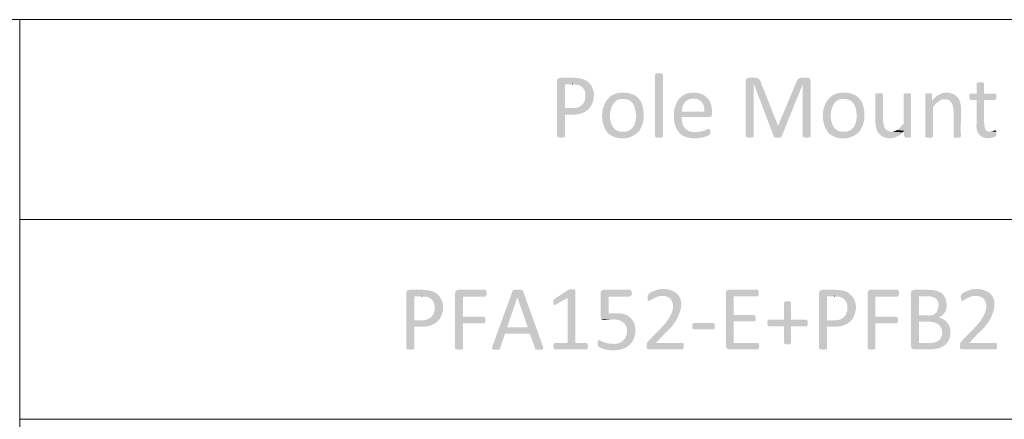
# Model space of a CAD drawing. Units: millimetres. Extents: x 1.7 to 34.6, y 10.5 to 15.8.
# Drawn here: x 30.7 to 33.3, y 14.8 to 15.8 of the extents above; entities that cross this region are included whole.
import ezdxf

# ---------------------------------------------------------------- set-up
doc = ezdxf.new("R2010")
doc.units = ezdxf.units.MM

msp = doc.modelspace()

# ---------------------------------------------------------------- hatches: boundary and pattern name
h = msp.add_hatch(color=256)
edge = h.paths.add_edge_path(flags=0)
edge.add_line((32.1156, 15.6722), (32.0814, 15.6722))
edge.add_line((32.0814, 15.6722), (32.0806, 15.6714))
edge.add_line((32.0806, 15.6714), (32.0756, 15.6697))
edge.add_line((32.0756, 15.6697), (32.0739, 15.6681))
edge.add_line((32.0739, 15.6681), (32.0731, 15.6631))
edge.add_line((32.0731, 15.6631), (32.0731, 15.5172))
edge.add_line((32.0731, 15.5172), (32.0739, 15.5156))
edge.add_line((32.0739, 15.5156), (32.0756, 15.5139))
edge.add_line((32.0756, 15.5139), (32.0789, 15.5139))
edge.add_line((32.0789, 15.5139), (32.0839, 15.5131))
edge.add_line((32.0839, 15.5131), (32.0889, 15.5139))
edge.add_line((32.0889, 15.5139), (32.0923, 15.5139))
edge.add_line((32.0923, 15.5139), (32.0939, 15.5156))
edge.add_line((32.0939, 15.5156), (32.0939, 15.5739))
edge.add_line((32.0939, 15.5739), (32.1123, 15.5739))
edge.add_spline(control_points=[(32.1123, 15.5739), (32.126, 15.5739), (32.1401, 15.5765), (32.1514, 15.5847)], knot_values=[0, 0, 0, 0, 1, 1, 1, 1], weights=[1, 1, 1, 1], degree=3, periodic=0)
edge.add_line((32.1514, 15.5847), (32.1556, 15.5881))
edge.add_line((32.1556, 15.5881), (32.0939, 15.5914))
edge.add_line((32.0939, 15.5914), (32.0939, 15.6547))
edge.add_line((32.0939, 15.6547), (32.1606, 15.6547))
edge.add_line((32.1606, 15.6547), (32.1573, 15.6581))
edge.add_spline(control_points=[(32.1573, 15.6581), (32.1496, 15.6676), (32.1369, 15.6695), (32.1256, 15.6714)], knot_values=[0, 0, 0, 0, 1, 1, 1, 1], weights=[1, 1, 1, 1], degree=3, periodic=0)
edge.add_line((32.1256, 15.6714), (32.1206, 15.6714))
for points in [[(32.3531, 15.5172), (32.3523, 15.5156), (32.3506, 15.5139), (32.3473, 15.5131), (32.3381, 15.5131), (32.3348, 15.5139), (32.3331, 15.5156), (32.3323, 15.5172), (32.3323, 15.6797), (32.3331, 15.6814), (32.3348, 15.6831), (32.3381, 15.6839), (32.3473, 15.6839), (32.3506, 15.6831), (32.3523, 15.6814), (32.3531, 15.6797)], [(32.6123, 15.6589), (32.5939, 15.6547), (32.6464, 15.5164), (32.6581, 15.5447)], [(32.7056, 15.6589), (32.6581, 15.5447), (32.6464, 15.5164), (32.6481, 15.5147), (32.6498, 15.5139), (32.6523, 15.5131), (32.6614, 15.5131), (32.6639, 15.5139), (32.6664, 15.5147), (32.6673, 15.5164), (32.7231, 15.6547)], [(32.9998, 15.6306), (32.9948, 15.6306), (32.9923, 15.6297), (32.9906, 15.6289), (32.9898, 15.6264), (32.9898, 15.5497), (32.9839, 15.5439), (32.9806, 15.5397), (32.9773, 15.5372), (32.9739, 15.5339), (32.9723, 15.5331), (32.9914, 15.5314), (32.9914, 15.5172), (32.9923, 15.5156), (32.9939, 15.5139), (32.9964, 15.5131), (33.0056, 15.5131), (33.0081, 15.5139), (33.0098, 15.5156), (33.0098, 15.6289), (33.0081, 15.6297), (33.0048, 15.6306)], [(33.0564, 15.6306), (33.0523, 15.6306), (33.0498, 15.6297), (33.0481, 15.6289), (33.0473, 15.6264), (33.0473, 15.5172), (33.0481, 15.5156), (33.0498, 15.5139), (33.0531, 15.5131), (33.0623, 15.5131), (33.0656, 15.5139), (33.0673, 15.5156), (33.0681, 15.5172), (33.0681, 15.5939), (33.0698, 15.5964), (33.0731, 15.6006), (33.0764, 15.6039), (33.0806, 15.6072), (33.0839, 15.6097), (33.0848, 15.6106), (33.0656, 15.6122), (33.0656, 15.6289), (33.0639, 15.6297), (33.0614, 15.6306)], [(33.0698, 15.6164), (33.0656, 15.6122), (33.0848, 15.6106), (33.0898, 15.6131), (33.0939, 15.6147), (33.0989, 15.6147)], [(32.9723, 15.5331), (32.9681, 15.5306), (32.9631, 15.5297), (32.9589, 15.5289), (32.9881, 15.5272), (32.9914, 15.5314)], [(33.2331, 15.5322), (33.2306, 15.5322), (33.2273, 15.5306), (33.2239, 15.5297), (33.2189, 15.5289), (33.2356, 15.5289), (33.2348, 15.5314), (33.2339, 15.5322)], [(31.8823, 15.1106), (31.8106, 15.1106), (31.8056, 15.1081), (31.8039, 15.1064), (31.8031, 15.1014), (31.8031, 14.9556), (31.8039, 14.9539), (31.8056, 14.9522), (31.8089, 14.9522), (31.8139, 14.9514), (31.8189, 14.9522), (31.8223, 14.9522), (31.8239, 14.9539), (31.8239, 15.0214), (31.8806, 15.0214), (31.8823, 15.0231), (31.8831, 15.0264), (31.8831, 15.0339), (31.8823, 15.0372), (31.8789, 15.0389), (31.8239, 15.0389), (31.8239, 15.0922), (31.8823, 15.0922), (31.8839, 15.0931), (31.8848, 15.0947), (31.8864, 15.0972), (31.8864, 15.1056), (31.8848, 15.1081), (31.8839, 15.1097)], [(31.9681, 15.1106), (31.9623, 15.1106), (31.9581, 15.1097), (31.9564, 15.1089), (31.9548, 15.1064), (31.9014, 14.9597), (31.9006, 14.9556), (31.9014, 14.9531), (31.9048, 14.9522), (31.9056, 14.9514), (31.9164, 14.9514), (31.9198, 14.9522), (31.9214, 14.9539), (31.9223, 14.9556), (31.9348, 14.9939), (32.0006, 14.9939), (31.9406, 15.0106), (31.9673, 15.0889), (31.9681, 15.0889), (31.9831, 15.1064), (31.9814, 15.1089), (31.9789, 15.1097), (31.9748, 15.1106), (31.9739, 15.1106)], [(31.9831, 15.1064), (31.9681, 15.0889), (31.9956, 15.0106), (31.9406, 15.0106), (32.0006, 14.9939), (32.0148, 14.9556), (32.0156, 14.9531), (32.0173, 14.9522), (32.0206, 14.9514), (32.0323, 14.9514), (32.0356, 14.9531), (32.0364, 14.9556), (32.0356, 14.9597)], [(32.1123, 15.1114), (32.1081, 15.1114), (32.1056, 15.1106), (32.1039, 15.1106), (32.1023, 15.1097), (32.0664, 15.0864), (32.0631, 15.0831), (32.0631, 15.0806), (32.0623, 15.0772), (32.0631, 15.0731), (32.0639, 15.0706), (32.0664, 15.0697), (32.0698, 15.0714), (32.1006, 15.0889), (32.1214, 15.1081), (32.1214, 15.1097), (32.1198, 15.1106), (32.1164, 15.1114)], [(32.1214, 15.1081), (32.1006, 15.0889), (32.1006, 14.9689), (32.0656, 14.9689), (32.0648, 14.9672), (32.0639, 14.9647), (32.0631, 14.9606), (32.0639, 14.9564), (32.0648, 14.9539), (32.0664, 14.9531), (32.0673, 14.9522), (32.1506, 14.9522), (32.1523, 14.9531), (32.1531, 14.9539), (32.1539, 14.9564), (32.1548, 14.9606), (32.1539, 14.9647), (32.1531, 14.9672), (32.1523, 14.9689), (32.1214, 14.9689)], [(32.6031, 15.1106), (32.5273, 15.1106), (32.5223, 15.1081), (32.5206, 15.1064), (32.5198, 15.1014), (32.5198, 14.9606), (32.5206, 14.9581), (32.5223, 14.9539), (32.5231, 14.9539), (32.5281, 14.9522), (32.6039, 14.9522), (32.6056, 14.9531), (32.6064, 14.9539), (32.6081, 14.9606), (32.6073, 14.9647), (32.6064, 14.9681), (32.6056, 14.9689), (32.6039, 14.9697), (32.5406, 14.9697), (32.5406, 15.0264), (32.5956, 15.0264), (32.5973, 15.0281), (32.5981, 15.0306), (32.5981, 15.0381), (32.5973, 15.0414), (32.5956, 15.0431), (32.5406, 15.0431), (32.5406, 15.0931), (32.6048, 15.0931), (32.6056, 15.0947), (32.6064, 15.0972), (32.6064, 15.1056), (32.6056, 15.1081), (32.6048, 15.1097)], [(32.9739, 15.1106), (32.9023, 15.1106), (32.8973, 15.1081), (32.8956, 15.1064), (32.8948, 15.1014), (32.8948, 14.9556), (32.8956, 14.9539), (32.8973, 14.9522), (32.9006, 14.9522), (32.9056, 14.9514), (32.9106, 14.9522), (32.9139, 14.9522), (32.9156, 14.9539), (32.9156, 15.0214), (32.9723, 15.0214), (32.9739, 15.0231), (32.9748, 15.0264), (32.9748, 15.0339), (32.9739, 15.0372), (32.9706, 15.0389), (32.9156, 15.0389), (32.9156, 15.0922), (32.9739, 15.0922), (32.9756, 15.0931), (32.9764, 15.0947), (32.9781, 15.0972), (32.9781, 15.1056), (32.9764, 15.1081), (32.9756, 15.1097)], [(33.0539, 15.1106), (33.0173, 15.1106), (33.0123, 15.1081), (33.0106, 15.1064), (33.0098, 15.1014), (33.0098, 14.9606), (33.0106, 14.9581), (33.0123, 14.9539), (33.0131, 14.9539), (33.0181, 14.9522), (33.0656, 14.9522), (33.0706, 14.9531), (33.0748, 14.9539), (33.0781, 14.9547), (33.0831, 14.9556), (33.0881, 14.9572), (33.0906, 14.9589), (33.0948, 14.9606), (33.0989, 14.9639), (33.1006, 14.9647), (33.1039, 14.9689), (33.0306, 14.9697), (33.0306, 15.0256), (33.0556, 15.0256), (33.1031, 15.0264), (33.0989, 15.0297), (33.0948, 15.0322), (33.0923, 15.0339), (33.0881, 15.0356), (33.0831, 15.0364), (33.0839, 15.0372), (33.0881, 15.0397), (33.0306, 15.0422), (33.0306, 15.0931), (33.0523, 15.0931), (33.0956, 15.0964), (33.0906, 15.1014), (33.0864, 15.1039), (33.0739, 15.1081), (33.0698, 15.1089), (33.0648, 15.1097), (33.0598, 15.1097)], [(32.6831, 15.0797), (32.6789, 15.0797), (32.6756, 15.0789), (32.6739, 15.0772), (32.6739, 15.0314), (32.6339, 15.0314), (32.6323, 15.0306), (32.6306, 15.0289), (32.6298, 15.0264), (32.6289, 15.0222), (32.6306, 15.0156), (32.6323, 15.0139), (32.6739, 15.0139), (32.6739, 14.9681), (32.6756, 14.9664), (32.6789, 14.9656), (32.6873, 14.9656), (32.6898, 14.9664), (32.6914, 14.9681), (32.6923, 14.9697), (32.6923, 15.0139), (32.7339, 15.0139), (32.7356, 15.0156), (32.7364, 15.0189), (32.7364, 15.0264), (32.7356, 15.0289), (32.7339, 15.0306), (32.7323, 15.0314), (32.6923, 15.0314), (32.6923, 15.0756), (32.6914, 15.0772), (32.6898, 15.0789), (32.6873, 15.0797)], [(32.2281, 15.0481), (32.2148, 15.0481), (32.2098, 15.0472), (32.2431, 15.0472), (32.2381, 15.0481), (32.2331, 15.0481)], [(32.4906, 15.0139), (32.4898, 15.0089), (32.4889, 15.0072), (32.4864, 15.0056), (32.4348, 15.0056), (32.4314, 15.0072), (32.4306, 15.0114), (32.4306, 15.0139), (32.4314, 15.0189), (32.4314, 15.0206), (32.4348, 15.0222), (32.4864, 15.0222), (32.4881, 15.0214), (32.4889, 15.0206), (32.4898, 15.0181)]]:
    msp.add_hatch(color=256).paths.add_polyline_path(points)
h = msp.add_hatch(color=256)
edge = h.paths.add_edge_path(flags=0)
edge.add_line((32.5939, 15.6722), (32.5814, 15.6722))
edge.add_line((32.5814, 15.6722), (32.5798, 15.6714))
edge.add_line((32.5798, 15.6714), (32.5748, 15.6697))
edge.add_line((32.5748, 15.6697), (32.5731, 15.6672))
edge.add_line((32.5731, 15.6672), (32.5723, 15.6622))
edge.add_line((32.5723, 15.6622), (32.5723, 15.5172))
edge.add_line((32.5723, 15.5172), (32.5731, 15.5156))
edge.add_line((32.5731, 15.5156), (32.5748, 15.5139))
edge.add_line((32.5748, 15.5139), (32.5781, 15.5139))
edge.add_line((32.5781, 15.5139), (32.5823, 15.5131))
edge.add_line((32.5823, 15.5131), (32.5831, 15.5131))
edge.add_line((32.5831, 15.5131), (32.5881, 15.5139))
edge.add_line((32.5881, 15.5139), (32.5914, 15.5139))
edge.add_line((32.5914, 15.5139), (32.5931, 15.5156))
edge.add_line((32.5931, 15.5156), (32.5931, 15.6547))
edge.add_line((32.5931, 15.6547), (32.5939, 15.6547))
edge.add_line((32.5939, 15.6547), (32.6123, 15.6589))
edge.add_line((32.6123, 15.6589), (32.6123, 15.6606))
edge.add_spline(control_points=[(32.6123, 15.6606), (32.6079, 15.6685), (32.6094, 15.667), (32.6014, 15.6714)], knot_values=[0, 0, 0, 0, 1, 1, 1, 1], weights=[1, 1, 1, 1], degree=3, periodic=0)
edge.add_line((32.6014, 15.6714), (32.5989, 15.6714))
h = msp.add_hatch(color=256)
edge = h.paths.add_edge_path(flags=0)
edge.add_line((32.7348, 15.6722), (32.7214, 15.6722))
edge.add_spline(control_points=[(32.7214, 15.6722), (32.715, 15.6719), (32.7098, 15.6693), (32.7073, 15.6631)], knot_values=[0, 0, 0, 0, 1, 1, 1, 1], weights=[1, 1, 1, 1], degree=3, periodic=0)
edge.add_line((32.7073, 15.6631), (32.7056, 15.6589))
edge.add_line((32.7056, 15.6589), (32.7231, 15.6547))
edge.add_line((32.7231, 15.6547), (32.7231, 15.5172))
edge.add_line((32.7231, 15.5172), (32.7239, 15.5156))
edge.add_line((32.7239, 15.5156), (32.7256, 15.5139))
edge.add_line((32.7256, 15.5139), (32.7289, 15.5139))
edge.add_line((32.7289, 15.5139), (32.7339, 15.5131))
edge.add_line((32.7339, 15.5131), (32.7389, 15.5139))
edge.add_line((32.7389, 15.5139), (32.7423, 15.5139))
edge.add_line((32.7423, 15.5139), (32.7439, 15.5156))
edge.add_line((32.7439, 15.5156), (32.7439, 15.6622))
edge.add_line((32.7439, 15.6622), (32.7431, 15.6664))
edge.add_line((32.7431, 15.6664), (32.7414, 15.6697))
edge.add_line((32.7414, 15.6697), (32.7389, 15.6714))
h = msp.add_hatch(color=256)
edge = h.paths.add_edge_path(flags=0)
edge.add_line((32.1606, 15.6547), (32.1139, 15.6547))
edge.add_line((32.1139, 15.6547), (32.1148, 15.6547))
edge.add_line((32.1148, 15.6547), (32.1198, 15.6539))
edge.add_spline(control_points=[(32.1198, 15.6539), (32.135, 15.6546), (32.1465, 15.6438), (32.1481, 15.6289)], knot_values=[0, 0, 0, 0, 1, 1, 1, 1], weights=[1, 1, 1, 1], degree=3, periodic=0)
edge.add_line((32.1481, 15.6289), (32.1481, 15.6206))
edge.add_spline(control_points=[(32.1481, 15.6206), (32.1461, 15.6036), (32.1359, 15.5928), (32.1189, 15.5914)], knot_values=[0, 0, 0, 0, 1, 1, 1, 1], weights=[1, 1, 1, 1], degree=3, periodic=0)
edge.add_line((32.1189, 15.5914), (32.0939, 15.5914))
edge.add_line((32.0939, 15.5914), (32.1556, 15.5881))
edge.add_spline(control_points=[(32.1556, 15.5881), (32.17, 15.6016), (32.1751, 15.6295), (32.1656, 15.6464)], knot_values=[0, 0, 0, 0, 1, 1, 1, 1], weights=[1, 1, 1, 1], degree=3, periodic=0)
edge.add_line((32.1656, 15.6464), (32.1639, 15.6506))
h = msp.add_hatch(color=256)
edge = h.paths.add_edge_path(flags=0)
edge.add_line((33.1931, 15.6597), (33.1881, 15.6597))
edge.add_line((33.1881, 15.6597), (33.1856, 15.6589))
edge.add_line((33.1856, 15.6589), (33.1839, 15.6581))
edge.add_line((33.1839, 15.6581), (33.1831, 15.6564))
edge.add_line((33.1831, 15.6564), (33.1831, 15.6297))
edge.add_line((33.1831, 15.6297), (33.1664, 15.6297))
edge.add_line((33.1664, 15.6297), (33.1648, 15.6281))
edge.add_line((33.1648, 15.6281), (33.1639, 15.6256))
edge.add_line((33.1639, 15.6256), (33.1639, 15.6197))
edge.add_line((33.1639, 15.6197), (33.1648, 15.6156))
edge.add_line((33.1648, 15.6156), (33.1681, 15.6131))
edge.add_line((33.1681, 15.6131), (33.1831, 15.6131))
edge.add_line((33.1831, 15.6131), (33.1831, 15.5489))
edge.add_spline(control_points=[(33.1831, 15.5489), (33.1803, 15.516), (33.2067, 15.5043), (33.2339, 15.5164)], knot_values=[0, 0, 0, 0, 1, 1, 1, 1], weights=[1, 1, 1, 1], degree=3, periodic=0)
edge.add_line((33.2339, 15.5164), (33.2348, 15.5197))
edge.add_line((33.2348, 15.5197), (33.2356, 15.5197))
edge.add_line((33.2356, 15.5197), (33.2356, 15.5289))
edge.add_line((33.2356, 15.5289), (33.2189, 15.5289))
edge.add_spline(control_points=[(33.2189, 15.5289), (33.2023, 15.5303), (33.2059, 15.5397), (33.2031, 15.5522)], knot_values=[0, 0, 0, 0, 1, 1, 1, 1], weights=[1, 1, 1, 1], degree=3, periodic=0)
edge.add_line((33.2031, 15.5522), (33.2031, 15.6131))
edge.add_line((33.2031, 15.6131), (33.2314, 15.6131))
edge.add_line((33.2314, 15.6131), (33.2348, 15.6156))
edge.add_line((33.2348, 15.6156), (33.2348, 15.6164))
edge.add_spline(control_points=[(33.2348, 15.6164), (33.2356, 15.6192), (33.2375, 15.6307), (33.2314, 15.6297)], knot_values=[0, 0, 0, 0, 1, 1, 1, 1], weights=[1, 1, 1, 1], degree=3, periodic=0)
edge.add_line((33.2314, 15.6297), (33.2031, 15.6297))
edge.add_line((33.2031, 15.6297), (33.2031, 15.6581))
edge.add_line((33.2031, 15.6581), (33.2014, 15.6589))
edge.add_line((33.2014, 15.6589), (33.1981, 15.6597))
h = msp.add_hatch(color=256)
edge = h.paths.add_edge_path(flags=0)
edge.add_line((32.2481, 15.6322), (32.2423, 15.6322))
edge.add_spline(control_points=[(32.2423, 15.6322), (32.1915, 15.6299), (32.181, 15.5652), (32.2031, 15.5314)], knot_values=[0, 0, 0, 0, 1, 1, 1, 1], weights=[1, 1, 1, 1], degree=3, periodic=0)
edge.add_line((32.2031, 15.5314), (32.2056, 15.5272))
edge.add_line((32.2056, 15.5272), (32.2473, 15.5289))
edge.add_line((32.2473, 15.5289), (32.2448, 15.5289))
edge.add_spline(control_points=[(32.2448, 15.5289), (32.2005, 15.5276), (32.2032, 15.6203), (32.2481, 15.6156)], knot_values=[0, 0, 0, 0, 1, 1, 1, 1], weights=[1, 1, 1, 1], degree=3, periodic=0)
edge.add_line((32.2481, 15.6156), (32.2889, 15.6164))
edge.add_line((32.2889, 15.6164), (32.2881, 15.6172))
edge.add_spline(control_points=[(32.2881, 15.6172), (32.2808, 15.6258), (32.2699, 15.6302), (32.2589, 15.6314)], knot_values=[0, 0, 0, 0, 1, 1, 1, 1], weights=[1, 1, 1, 1], degree=3, periodic=0)
edge.add_line((32.2589, 15.6314), (32.2539, 15.6322))
h = msp.add_hatch(color=256)
edge = h.paths.add_edge_path(flags=0)
edge.add_line((32.2889, 15.6164), (32.2481, 15.6156))
edge.add_line((32.2481, 15.6156), (32.2498, 15.6156))
edge.add_line((32.2498, 15.6156), (32.2548, 15.6147))
edge.add_spline(control_points=[(32.2548, 15.6147), (32.2738, 15.6131), (32.2799, 15.5933), (32.2814, 15.5772)], knot_values=[0, 0, 0, 0, 1, 1, 1, 1], weights=[1, 1, 1, 1], degree=3, periodic=0)
edge.add_line((32.2814, 15.5772), (32.2814, 15.5689))
edge.add_spline(control_points=[(32.2814, 15.5689), (32.2819, 15.5506), (32.2728, 15.5304), (32.2523, 15.5289)], knot_values=[0, 0, 0, 0, 1, 1, 1, 1], weights=[1, 1, 1, 1], degree=3, periodic=0)
edge.add_line((32.2523, 15.5289), (32.2473, 15.5289))
edge.add_line((32.2473, 15.5289), (32.2056, 15.5272))
edge.add_line((32.2056, 15.5272), (32.2098, 15.5231))
edge.add_spline(control_points=[(32.2098, 15.5231), (32.2307, 15.5066), (32.2653, 15.5071), (32.2848, 15.5256)], knot_values=[0, 0, 0, 0, 1, 1, 1, 1], weights=[1, 1, 1, 1], degree=3, periodic=0)
edge.add_line((32.2848, 15.5256), (32.2898, 15.5306))
edge.add_spline(control_points=[(32.2898, 15.5306), (32.305, 15.5519), (32.3055, 15.581), (32.2964, 15.6047)], knot_values=[0, 0, 0, 0, 1, 1, 1, 1], weights=[1, 1, 1, 1], degree=3, periodic=0)
edge.add_line((32.2964, 15.6047), (32.2948, 15.6089))
edge.add_line((32.2948, 15.6089), (32.2914, 15.6131))
h = msp.add_hatch(color=256)
edge = h.paths.add_edge_path(flags=0)
edge.add_line((32.4714, 15.6172), (32.4339, 15.6164))
edge.add_line((32.4339, 15.6164), (32.4398, 15.6164))
edge.add_spline(control_points=[(32.4398, 15.6164), (32.4532, 15.614), (32.4629, 15.6016), (32.4623, 15.5881)], knot_values=[0, 0, 0, 0, 1, 1, 1, 1], weights=[1, 1, 1, 1], degree=3, periodic=0)
edge.add_line((32.4623, 15.5881), (32.4631, 15.5822))
edge.add_line((32.4631, 15.5822), (32.3823, 15.5822))
edge.add_line((32.3823, 15.5822), (32.3823, 15.5764))
edge.add_spline(control_points=[(32.3823, 15.5764), (32.3813, 15.5604), (32.3831, 15.5437), (32.3931, 15.5306)], knot_values=[0, 0, 0, 0, 1, 1, 1, 1], weights=[1, 1, 1, 1], degree=3, periodic=0)
edge.add_line((32.3931, 15.5306), (32.3956, 15.5264))
edge.add_line((32.3956, 15.5264), (32.4389, 15.5281))
edge.add_line((32.4389, 15.5281), (32.4364, 15.5281))
edge.add_spline(control_points=[(32.4364, 15.5281), (32.415, 15.5282), (32.4035, 15.5416), (32.4031, 15.5622)], knot_values=[0, 0, 0, 0, 1, 1, 1, 1], weights=[1, 1, 1, 1], degree=3, periodic=0)
edge.add_line((32.4031, 15.5622), (32.4031, 15.5681))
edge.add_line((32.4031, 15.5681), (32.4764, 15.5681))
edge.add_line((32.4764, 15.5681), (32.4806, 15.5697))
edge.add_line((32.4806, 15.5697), (32.4823, 15.5714))
edge.add_line((32.4823, 15.5714), (32.4831, 15.5764))
edge.add_line((32.4831, 15.5764), (32.4831, 15.5864))
edge.add_line((32.4831, 15.5864), (32.4823, 15.5914))
edge.add_line((32.4823, 15.5914), (32.4814, 15.5956))
edge.add_line((32.4814, 15.5956), (32.4806, 15.6006))
edge.add_line((32.4806, 15.6006), (32.4773, 15.6089))
edge.add_line((32.4773, 15.6089), (32.4748, 15.6131))
h = msp.add_hatch(color=256)
edge = h.paths.add_edge_path(flags=0)
edge.add_line((32.4348, 15.6322), (32.4323, 15.6322))
edge.add_spline(control_points=[(32.4323, 15.6322), (32.4045, 15.6319), (32.3876, 15.6127), (32.3831, 15.5864)], knot_values=[0, 0, 0, 0, 1, 1, 1, 1], weights=[1, 1, 1, 1], degree=3, periodic=0)
edge.add_line((32.3831, 15.5864), (32.3823, 15.5822))
edge.add_line((32.3823, 15.5822), (32.4031, 15.5822))
edge.add_line((32.4031, 15.5822), (32.4031, 15.5856))
edge.add_spline(control_points=[(32.4031, 15.5856), (32.4048, 15.6033), (32.415, 15.6167), (32.4339, 15.6164)], knot_values=[0, 0, 0, 0, 1, 1, 1, 1], weights=[1, 1, 1, 1], degree=3, periodic=0)
edge.add_line((32.4339, 15.6164), (32.4714, 15.6172))
edge.add_line((32.4714, 15.6172), (32.4656, 15.6231))
edge.add_line((32.4656, 15.6231), (32.4614, 15.6256))
edge.add_line((32.4614, 15.6256), (32.4548, 15.6289))
edge.add_line((32.4548, 15.6289), (32.4498, 15.6306))
edge.add_line((32.4498, 15.6306), (32.4456, 15.6314))
edge.add_line((32.4456, 15.6314), (32.4398, 15.6322))
h = msp.add_hatch(color=256)
edge = h.paths.add_edge_path(flags=0)
edge.add_line((32.8323, 15.6322), (32.8264, 15.6322))
edge.add_spline(control_points=[(32.8264, 15.6322), (32.7757, 15.6299), (32.7651, 15.5652), (32.7873, 15.5314)], knot_values=[0, 0, 0, 0, 1, 1, 1, 1], weights=[1, 1, 1, 1], degree=3, periodic=0)
edge.add_line((32.7873, 15.5314), (32.7898, 15.5272))
edge.add_line((32.7898, 15.5272), (32.8314, 15.5289))
edge.add_line((32.8314, 15.5289), (32.8289, 15.5289))
edge.add_spline(control_points=[(32.8289, 15.5289), (32.7846, 15.5276), (32.7874, 15.6203), (32.8323, 15.6156)], knot_values=[0, 0, 0, 0, 1, 1, 1, 1], weights=[1, 1, 1, 1], degree=3, periodic=0)
edge.add_line((32.8323, 15.6156), (32.8731, 15.6164))
edge.add_line((32.8731, 15.6164), (32.8723, 15.6172))
edge.add_spline(control_points=[(32.8723, 15.6172), (32.865, 15.6258), (32.8541, 15.6302), (32.8431, 15.6314)], knot_values=[0, 0, 0, 0, 1, 1, 1, 1], weights=[1, 1, 1, 1], degree=3, periodic=0)
edge.add_line((32.8431, 15.6314), (32.8381, 15.6322))
h = msp.add_hatch(color=256)
edge = h.paths.add_edge_path(flags=0)
edge.add_line((32.8731, 15.6164), (32.8323, 15.6156))
edge.add_line((32.8323, 15.6156), (32.8339, 15.6156))
edge.add_line((32.8339, 15.6156), (32.8389, 15.6147))
edge.add_spline(control_points=[(32.8389, 15.6147), (32.8579, 15.6131), (32.8641, 15.5933), (32.8656, 15.5772)], knot_values=[0, 0, 0, 0, 1, 1, 1, 1], weights=[1, 1, 1, 1], degree=3, periodic=0)
edge.add_line((32.8656, 15.5772), (32.8656, 15.5689))
edge.add_spline(control_points=[(32.8656, 15.5689), (32.8661, 15.5506), (32.8569, 15.5304), (32.8364, 15.5289)], knot_values=[0, 0, 0, 0, 1, 1, 1, 1], weights=[1, 1, 1, 1], degree=3, periodic=0)
edge.add_line((32.8364, 15.5289), (32.8314, 15.5289))
edge.add_line((32.8314, 15.5289), (32.7898, 15.5272))
edge.add_line((32.7898, 15.5272), (32.7939, 15.5231))
edge.add_spline(control_points=[(32.7939, 15.5231), (32.8149, 15.5066), (32.8495, 15.5071), (32.8689, 15.5256)], knot_values=[0, 0, 0, 0, 1, 1, 1, 1], weights=[1, 1, 1, 1], degree=3, periodic=0)
edge.add_line((32.8689, 15.5256), (32.8739, 15.5306))
edge.add_spline(control_points=[(32.8739, 15.5306), (32.8892, 15.5519), (32.8896, 15.581), (32.8806, 15.6047)], knot_values=[0, 0, 0, 0, 1, 1, 1, 1], weights=[1, 1, 1, 1], degree=3, periodic=0)
edge.add_line((32.8806, 15.6047), (32.8789, 15.6089))
edge.add_line((32.8789, 15.6089), (32.8756, 15.6131))
h = msp.add_hatch(color=256)
edge = h.paths.add_edge_path(flags=0)
edge.add_line((32.9256, 15.6306), (32.9206, 15.6306))
edge.add_line((32.9206, 15.6306), (32.9173, 15.6297))
edge.add_line((32.9173, 15.6297), (32.9156, 15.6289))
edge.add_line((32.9156, 15.6289), (32.9156, 15.5606))
edge.add_spline(control_points=[(32.9156, 15.5606), (32.9146, 15.5511), (32.9172, 15.5312), (32.9248, 15.5247)], knot_values=[0, 0, 0, 0, 1, 1, 1, 1], weights=[1, 1, 1, 1], degree=3, periodic=0)
edge.add_line((32.9248, 15.5247), (32.9281, 15.5206))
edge.add_line((32.9281, 15.5206), (32.9314, 15.5181))
edge.add_spline(control_points=[(32.9314, 15.5181), (32.9464, 15.508), (32.9663, 15.5105), (32.9806, 15.5206)], knot_values=[0, 0, 0, 0, 1, 1, 1, 1], weights=[1, 1, 1, 1], degree=3, periodic=0)
edge.add_line((32.9806, 15.5206), (32.9839, 15.5239))
edge.add_line((32.9839, 15.5239), (32.9881, 15.5272))
edge.add_line((32.9881, 15.5272), (32.9589, 15.5289))
edge.add_line((32.9589, 15.5289), (32.9581, 15.5289))
edge.add_spline(control_points=[(32.9581, 15.5289), (32.951, 15.5294), (32.9451, 15.5326), (32.9406, 15.5381)], knot_values=[0, 0, 0, 0, 1, 1, 1, 1], weights=[1, 1, 1, 1], degree=3, periodic=0)
edge.add_line((32.9406, 15.5381), (32.9389, 15.5422))
edge.add_line((32.9389, 15.5422), (32.9373, 15.5472))
edge.add_line((32.9373, 15.5472), (32.9373, 15.5481))
edge.add_line((32.9373, 15.5481), (32.9364, 15.5522))
edge.add_line((32.9364, 15.5522), (32.9356, 15.5572))
edge.add_line((32.9356, 15.5572), (32.9356, 15.6264))
edge.add_line((32.9356, 15.6264), (32.9348, 15.6289))
edge.add_line((32.9348, 15.6289), (32.9339, 15.6297))
edge.add_line((32.9339, 15.6297), (32.9306, 15.6306))
h = msp.add_hatch(color=256)
edge = h.paths.add_edge_path(flags=0)
edge.add_line((33.1031, 15.6322), (33.0981, 15.6322))
edge.add_spline(control_points=[(33.0981, 15.6322), (33.0914, 15.6318), (33.0779, 15.6246), (33.0731, 15.6197)], knot_values=[0, 0, 0, 0, 1, 1, 1, 1], weights=[1, 1, 1, 1], degree=3, periodic=0)
edge.add_line((33.0731, 15.6197), (33.0698, 15.6164))
edge.add_line((33.0698, 15.6164), (33.0989, 15.6147))
edge.add_line((33.0989, 15.6147), (33.0998, 15.6147))
edge.add_line((33.0998, 15.6147), (33.1048, 15.6139))
edge.add_spline(control_points=[(33.1048, 15.6139), (33.1134, 15.6133), (33.1186, 15.6038), (33.1206, 15.5964)], knot_values=[0, 0, 0, 0, 1, 1, 1, 1], weights=[1, 1, 1, 1], degree=3, periodic=0)
edge.add_line((33.1206, 15.5964), (33.1214, 15.5922))
edge.add_line((33.1214, 15.5922), (33.1223, 15.5872))
edge.add_line((33.1223, 15.5872), (33.1223, 15.5156))
edge.add_line((33.1223, 15.5156), (33.1239, 15.5139))
edge.add_line((33.1239, 15.5139), (33.1273, 15.5131))
edge.add_line((33.1273, 15.5131), (33.1373, 15.5131))
edge.add_line((33.1373, 15.5131), (33.1398, 15.5139))
edge.add_line((33.1398, 15.5139), (33.1414, 15.5156))
edge.add_line((33.1414, 15.5156), (33.1423, 15.5172))
edge.add_spline(control_points=[(33.1423, 15.5172), (33.1388, 15.5432), (33.1452, 15.576), (33.1406, 15.6039)], knot_values=[0, 0, 0, 0, 1, 1, 1, 1], weights=[1, 1, 1, 1], degree=3, periodic=0)
edge.add_line((33.1406, 15.6039), (33.1398, 15.6056))
edge.add_line((33.1398, 15.6056), (33.1381, 15.6106))
edge.add_spline(control_points=[(33.1381, 15.6106), (33.1357, 15.619), (33.1288, 15.6248), (33.1214, 15.6289)], knot_values=[0, 0, 0, 0, 1, 1, 1, 1], weights=[1, 1, 1, 1], degree=3, periodic=0)
edge.add_line((33.1214, 15.6289), (33.1181, 15.6297))
edge.add_line((33.1181, 15.6297), (33.1131, 15.6314))
edge.add_line((33.1131, 15.6314), (33.1081, 15.6322))
h = msp.add_hatch(color=256)
edge = h.paths.add_edge_path(flags=0)
edge.add_line((32.4748, 15.5364), (32.4706, 15.5347))
edge.add_spline(control_points=[(32.4706, 15.5347), (32.4587, 15.5303), (32.4523, 15.528), (32.4389, 15.5281)], knot_values=[0, 0, 0, 0, 1, 1, 1, 1], weights=[1, 1, 1, 1], degree=3, periodic=0)
edge.add_line((32.4389, 15.5281), (32.3956, 15.5264))
edge.add_line((32.3956, 15.5264), (32.3964, 15.5256))
edge.add_line((32.3964, 15.5256), (32.4006, 15.5222))
edge.add_spline(control_points=[(32.4006, 15.5222), (32.4117, 15.5128), (32.4334, 15.5095), (32.4473, 15.5122)], knot_values=[0, 0, 0, 0, 1, 1, 1, 1], weights=[1, 1, 1, 1], degree=3, periodic=0)
edge.add_line((32.4473, 15.5122), (32.4514, 15.5131))
edge.add_line((32.4514, 15.5131), (32.4539, 15.5131))
edge.add_line((32.4539, 15.5131), (32.4589, 15.5139))
edge.add_line((32.4589, 15.5139), (32.4639, 15.5156))
edge.add_line((32.4639, 15.5156), (32.4681, 15.5164))
edge.add_line((32.4681, 15.5164), (32.4723, 15.5181))
edge.add_line((32.4723, 15.5181), (32.4764, 15.5206))
edge.add_line((32.4764, 15.5206), (32.4781, 15.5239))
edge.add_line((32.4781, 15.5239), (32.4781, 15.5322))
edge.add_line((32.4781, 15.5322), (32.4773, 15.5347))
edge.add_line((32.4773, 15.5347), (32.4764, 15.5356))
h = msp.add_hatch(color=256)
edge = h.paths.add_edge_path(flags=0)
edge.add_line((31.7164, 15.1106), (31.6823, 15.1106))
edge.add_line((31.6823, 15.1106), (31.6814, 15.1097))
edge.add_line((31.6814, 15.1097), (31.6764, 15.1081))
edge.add_line((31.6764, 15.1081), (31.6748, 15.1064))
edge.add_line((31.6748, 15.1064), (31.6739, 15.1014))
edge.add_line((31.6739, 15.1014), (31.6739, 14.9556))
edge.add_line((31.6739, 14.9556), (31.6748, 14.9539))
edge.add_line((31.6748, 14.9539), (31.6764, 14.9522))
edge.add_line((31.6764, 14.9522), (31.6798, 14.9522))
edge.add_line((31.6798, 14.9522), (31.6848, 14.9514))
edge.add_line((31.6848, 14.9514), (31.6898, 14.9522))
edge.add_line((31.6898, 14.9522), (31.6931, 14.9522))
edge.add_line((31.6931, 14.9522), (31.6948, 14.9539))
edge.add_line((31.6948, 14.9539), (31.6948, 15.0122))
edge.add_line((31.6948, 15.0122), (31.7131, 15.0122))
edge.add_spline(control_points=[(31.7131, 15.0122), (31.7269, 15.0123), (31.741, 15.0149), (31.7523, 15.0231)], knot_values=[0, 0, 0, 0, 1, 1, 1, 1], weights=[1, 1, 1, 1], degree=3, periodic=0)
edge.add_line((31.7523, 15.0231), (31.7564, 15.0264))
edge.add_line((31.7564, 15.0264), (31.6948, 15.0297))
edge.add_line((31.6948, 15.0297), (31.6948, 15.0931))
edge.add_line((31.6948, 15.0931), (31.7614, 15.0931))
edge.add_line((31.7614, 15.0931), (31.7581, 15.0964))
edge.add_spline(control_points=[(31.7581, 15.0964), (31.7505, 15.1059), (31.7377, 15.1079), (31.7264, 15.1097)], knot_values=[0, 0, 0, 0, 1, 1, 1, 1], weights=[1, 1, 1, 1], degree=3, periodic=0)
edge.add_line((31.7264, 15.1097), (31.7214, 15.1097))
h = msp.add_hatch(color=256)
edge = h.paths.add_edge_path(flags=0)
edge.add_line((31.7614, 15.0931), (31.7148, 15.0931))
edge.add_line((31.7148, 15.0931), (31.7156, 15.0931))
edge.add_line((31.7156, 15.0931), (31.7206, 15.0922))
edge.add_spline(control_points=[(31.7206, 15.0922), (31.7358, 15.0929), (31.7473, 15.0821), (31.7489, 15.0672)], knot_values=[0, 0, 0, 0, 1, 1, 1, 1], weights=[1, 1, 1, 1], degree=3, periodic=0)
edge.add_line((31.7489, 15.0672), (31.7489, 15.0589))
edge.add_spline(control_points=[(31.7489, 15.0589), (31.747, 15.0419), (31.7368, 15.0312), (31.7198, 15.0297)], knot_values=[0, 0, 0, 0, 1, 1, 1, 1], weights=[1, 1, 1, 1], degree=3, periodic=0)
edge.add_line((31.7198, 15.0297), (31.6948, 15.0297))
edge.add_line((31.6948, 15.0297), (31.7564, 15.0264))
edge.add_spline(control_points=[(31.7564, 15.0264), (31.7708, 15.0399), (31.776, 15.0678), (31.7664, 15.0847)], knot_values=[0, 0, 0, 0, 1, 1, 1, 1], weights=[1, 1, 1, 1], degree=3, periodic=0)
edge.add_line((31.7664, 15.0847), (31.7648, 15.0889))
h = msp.add_hatch(color=256)
edge = h.paths.add_edge_path(flags=0)
edge.add_line((32.2656, 15.1106), (32.1956, 15.1106))
edge.add_line((32.1956, 15.1106), (32.1948, 15.1097))
edge.add_line((32.1948, 15.1097), (32.1906, 15.1081))
edge.add_line((32.1906, 15.1081), (32.1898, 15.1072))
edge.add_line((32.1898, 15.1072), (32.1881, 15.1022))
edge.add_line((32.1881, 15.1022), (32.1881, 15.0381))
edge.add_line((32.1881, 15.0381), (32.1889, 15.0356))
edge.add_line((32.1889, 15.0356), (32.1898, 15.0322))
edge.add_line((32.1898, 15.0322), (32.2173, 15.0314))
edge.add_spline(control_points=[(32.2173, 15.0314), (32.2748, 15.037), (32.2679, 14.9631), (32.2206, 14.9672)], knot_values=[0, 0, 0, 0, 1, 1, 1, 1], weights=[1, 1, 1, 1], degree=3, periodic=0)
edge.add_line((32.2206, 14.9672), (32.1806, 14.9647))
edge.add_line((32.1806, 14.9647), (32.1814, 14.9622))
edge.add_line((32.1814, 14.9622), (32.1814, 14.9606))
edge.add_spline(control_points=[(32.1814, 14.9606), (32.201, 14.9463), (32.2453, 14.9453), (32.2639, 14.9639)], knot_values=[0, 0, 0, 0, 1, 1, 1, 1], weights=[1, 1, 1, 1], degree=3, periodic=0)
edge.add_line((32.2639, 14.9639), (32.2681, 14.9681))
edge.add_spline(control_points=[(32.2681, 14.9681), (32.2881, 14.9917), (32.2848, 15.0372), (32.2481, 15.0464)], knot_values=[0, 0, 0, 0, 1, 1, 1, 1], weights=[1, 1, 1, 1], degree=3, periodic=0)
edge.add_line((32.2481, 15.0464), (32.2431, 15.0472))
edge.add_line((32.2431, 15.0472), (32.2098, 15.0472))
edge.add_line((32.2098, 15.0472), (32.2098, 15.0922))
edge.add_line((32.2098, 15.0922), (32.2656, 15.0922))
edge.add_line((32.2656, 15.0922), (32.2689, 15.0947))
edge.add_line((32.2689, 15.0947), (32.2698, 15.0956))
edge.add_line((32.2698, 15.0956), (32.2706, 15.1014))
edge.add_line((32.2706, 15.1014), (32.2698, 15.1056))
edge.add_line((32.2698, 15.1056), (32.2689, 15.1081))
edge.add_line((32.2689, 15.1081), (32.2681, 15.1097))
h = msp.add_hatch(color=256)
edge = h.paths.add_edge_path(flags=0)
edge.add_line((32.3556, 15.1122), (32.3514, 15.1122))
edge.add_spline(control_points=[(32.3514, 15.1122), (32.3434, 15.1134), (32.3178, 15.1046), (32.3139, 15.0972)], knot_values=[0, 0, 0, 0, 1, 1, 1, 1], weights=[1, 1, 1, 1], degree=3, periodic=0)
edge.add_line((32.3139, 15.0972), (32.3131, 15.0956))
edge.add_line((32.3131, 15.0956), (32.3531, 15.0939))
edge.add_line((32.3531, 15.0939), (32.3548, 15.0939))
edge.add_line((32.3548, 15.0939), (32.3598, 15.0931))
edge.add_line((32.3598, 15.0931), (32.3648, 15.0922))
edge.add_line((32.3648, 15.0922), (32.3648, 15.0914))
edge.add_line((32.3648, 15.0914), (32.3689, 15.0897))
edge.add_line((32.3689, 15.0897), (32.3731, 15.0864))
edge.add_spline(control_points=[(32.3731, 15.0864), (32.3898, 15.0641), (32.372, 15.0369), (32.3573, 15.0189)], knot_values=[0, 0, 0, 0, 1, 1, 1, 1], weights=[1, 1, 1, 1], degree=3, periodic=0)
edge.add_line((32.3573, 15.0189), (32.3498, 15.0114))
edge.add_line((32.3498, 15.0114), (32.3464, 15.0072))
edge.add_line((32.3464, 15.0072), (32.3148, 14.9747))
edge.add_line((32.3148, 14.9747), (32.3123, 14.9714))
edge.add_line((32.3123, 14.9714), (32.3106, 14.9689))
edge.add_line((32.3106, 14.9689), (32.3098, 14.9656))
edge.add_line((32.3098, 14.9656), (32.3098, 14.9572))
edge.add_line((32.3098, 14.9572), (32.3114, 14.9539))
edge.add_line((32.3114, 14.9539), (32.3139, 14.9531))
edge.add_line((32.3139, 14.9531), (32.3164, 14.9522))
edge.add_line((32.3164, 14.9522), (32.4039, 14.9522))
edge.add_line((32.4039, 14.9522), (32.4056, 14.9531))
edge.add_line((32.4056, 14.9531), (32.4073, 14.9547))
edge.add_line((32.4073, 14.9547), (32.4081, 14.9572))
edge.add_line((32.4081, 14.9572), (32.4081, 14.9656))
edge.add_line((32.4081, 14.9656), (32.4073, 14.9681))
edge.add_line((32.4073, 14.9681), (32.4056, 14.9697))
edge.add_line((32.4056, 14.9697), (32.3348, 14.9697))
edge.add_line((32.3348, 14.9697), (32.3598, 14.9964))
edge.add_spline(control_points=[(32.3598, 14.9964), (32.3943, 15.0231), (32.4303, 15.0978), (32.3656, 15.1114)], knot_values=[0, 0, 0, 0, 1, 1, 1, 1], weights=[1, 1, 1, 1], degree=3, periodic=0)
edge.add_line((32.3656, 15.1114), (32.3606, 15.1122))
h = msp.add_hatch(color=256)
edge = h.paths.add_edge_path(flags=0)
edge.add_line((32.3131, 15.0956), (32.3123, 15.0931))
edge.add_line((32.3123, 15.0931), (32.3123, 15.0906))
edge.add_line((32.3123, 15.0906), (32.3131, 15.0856))
edge.add_line((32.3131, 15.0856), (32.3131, 15.0831))
edge.add_line((32.3131, 15.0831), (32.3148, 15.0814))
edge.add_line((32.3148, 15.0814), (32.3164, 15.0806))
edge.add_line((32.3164, 15.0806), (32.3206, 15.0831))
edge.add_spline(control_points=[(32.3206, 15.0831), (32.3291, 15.0875), (32.3375, 15.0929), (32.3473, 15.0939)], knot_values=[0, 0, 0, 0, 1, 1, 1, 1], weights=[1, 1, 1, 1], degree=3, periodic=0)
edge.add_line((32.3473, 15.0939), (32.3531, 15.0939))
h = msp.add_hatch(color=256)
edge = h.paths.add_edge_path(flags=0)
edge.add_line((32.8089, 15.1106), (32.7748, 15.1106))
edge.add_line((32.7748, 15.1106), (32.7739, 15.1097))
edge.add_line((32.7739, 15.1097), (32.7689, 15.1081))
edge.add_line((32.7689, 15.1081), (32.7673, 15.1064))
edge.add_line((32.7673, 15.1064), (32.7664, 15.1014))
edge.add_line((32.7664, 15.1014), (32.7664, 14.9556))
edge.add_line((32.7664, 14.9556), (32.7673, 14.9539))
edge.add_line((32.7673, 14.9539), (32.7689, 14.9522))
edge.add_line((32.7689, 14.9522), (32.7723, 14.9522))
edge.add_line((32.7723, 14.9522), (32.7773, 14.9514))
edge.add_line((32.7773, 14.9514), (32.7823, 14.9522))
edge.add_line((32.7823, 14.9522), (32.7856, 14.9522))
edge.add_line((32.7856, 14.9522), (32.7873, 14.9539))
edge.add_line((32.7873, 14.9539), (32.7873, 15.0122))
edge.add_line((32.7873, 15.0122), (32.8056, 15.0122))
edge.add_spline(control_points=[(32.8056, 15.0122), (32.8194, 15.0123), (32.8335, 15.0149), (32.8448, 15.0231)], knot_values=[0, 0, 0, 0, 1, 1, 1, 1], weights=[1, 1, 1, 1], degree=3, periodic=0)
edge.add_line((32.8448, 15.0231), (32.8489, 15.0264))
edge.add_line((32.8489, 15.0264), (32.7873, 15.0297))
edge.add_line((32.7873, 15.0297), (32.7873, 15.0931))
edge.add_line((32.7873, 15.0931), (32.8539, 15.0931))
edge.add_line((32.8539, 15.0931), (32.8506, 15.0964))
edge.add_spline(control_points=[(32.8506, 15.0964), (32.843, 15.1059), (32.8302, 15.1079), (32.8189, 15.1097)], knot_values=[0, 0, 0, 0, 1, 1, 1, 1], weights=[1, 1, 1, 1], degree=3, periodic=0)
edge.add_line((32.8189, 15.1097), (32.8139, 15.1097))
h = msp.add_hatch(color=256)
edge = h.paths.add_edge_path(flags=0)
edge.add_line((32.8539, 15.0931), (32.8073, 15.0931))
edge.add_line((32.8073, 15.0931), (32.8081, 15.0931))
edge.add_line((32.8081, 15.0931), (32.8131, 15.0922))
edge.add_spline(control_points=[(32.8131, 15.0922), (32.8283, 15.0929), (32.8398, 15.0821), (32.8414, 15.0672)], knot_values=[0, 0, 0, 0, 1, 1, 1, 1], weights=[1, 1, 1, 1], degree=3, periodic=0)
edge.add_line((32.8414, 15.0672), (32.8414, 15.0589))
edge.add_spline(control_points=[(32.8414, 15.0589), (32.8395, 15.0419), (32.8293, 15.0312), (32.8123, 15.0297)], knot_values=[0, 0, 0, 0, 1, 1, 1, 1], weights=[1, 1, 1, 1], degree=3, periodic=0)
edge.add_line((32.8123, 15.0297), (32.7873, 15.0297))
edge.add_line((32.7873, 15.0297), (32.8489, 15.0264))
edge.add_spline(control_points=[(32.8489, 15.0264), (32.8633, 15.0399), (32.8685, 15.0678), (32.8589, 15.0847)], knot_values=[0, 0, 0, 0, 1, 1, 1, 1], weights=[1, 1, 1, 1], degree=3, periodic=0)
edge.add_line((32.8589, 15.0847), (32.8573, 15.0889))
h = msp.add_hatch(color=256)
edge = h.paths.add_edge_path(flags=0)
edge.add_line((33.0956, 15.0964), (33.0523, 15.0931))
edge.add_line((33.0523, 15.0931), (33.0581, 15.0931))
edge.add_spline(control_points=[(33.0581, 15.0931), (33.0809, 15.0917), (33.0876, 15.0729), (33.0789, 15.0539)], knot_values=[0, 0, 0, 0, 1, 1, 1, 1], weights=[1, 1, 1, 1], degree=3, periodic=0)
edge.add_line((33.0789, 15.0539), (33.0764, 15.0497))
edge.add_line((33.0764, 15.0497), (33.0756, 15.0497))
edge.add_spline(control_points=[(33.0756, 15.0497), (33.0709, 15.0432), (33.0623, 15.0417), (33.0548, 15.0422)], knot_values=[0, 0, 0, 0, 1, 1, 1, 1], weights=[1, 1, 1, 1], degree=3, periodic=0)
edge.add_line((33.0548, 15.0422), (33.0306, 15.0422))
edge.add_line((33.0306, 15.0422), (33.0881, 15.0397))
edge.add_line((33.0881, 15.0397), (33.0923, 15.0422))
edge.add_spline(control_points=[(33.0923, 15.0422), (33.0982, 15.0501), (33.1001, 15.0492), (33.1031, 15.0597)], knot_values=[0, 0, 0, 0, 1, 1, 1, 1], weights=[1, 1, 1, 1], degree=3, periodic=0)
edge.add_line((33.1031, 15.0597), (33.1031, 15.0606))
edge.add_line((33.1031, 15.0606), (33.1039, 15.0656))
edge.add_spline(control_points=[(33.1039, 15.0656), (33.1044, 15.0711), (33.1032, 15.0826), (33.1006, 15.0872)], knot_values=[0, 0, 0, 0, 1, 1, 1, 1], weights=[1, 1, 1, 1], degree=3, periodic=0)
edge.add_line((33.1006, 15.0872), (33.1006, 15.0881))
edge.add_line((33.1006, 15.0881), (33.0981, 15.0922))
h = msp.add_hatch(color=256)
edge = h.paths.add_edge_path(flags=0)
edge.add_line((33.1848, 15.1122), (33.1806, 15.1122))
edge.add_spline(control_points=[(33.1806, 15.1122), (33.1725, 15.1134), (33.147, 15.1046), (33.1431, 15.0972)], knot_values=[0, 0, 0, 0, 1, 1, 1, 1], weights=[1, 1, 1, 1], degree=3, periodic=0)
edge.add_line((33.1431, 15.0972), (33.1423, 15.0956))
edge.add_line((33.1423, 15.0956), (33.1823, 15.0939))
edge.add_line((33.1823, 15.0939), (33.1839, 15.0939))
edge.add_line((33.1839, 15.0939), (33.1889, 15.0931))
edge.add_line((33.1889, 15.0931), (33.1939, 15.0922))
edge.add_line((33.1939, 15.0922), (33.1939, 15.0914))
edge.add_line((33.1939, 15.0914), (33.1981, 15.0897))
edge.add_line((33.1981, 15.0897), (33.2023, 15.0864))
edge.add_spline(control_points=[(33.2023, 15.0864), (33.2189, 15.0641), (33.2012, 15.0369), (33.1864, 15.0189)], knot_values=[0, 0, 0, 0, 1, 1, 1, 1], weights=[1, 1, 1, 1], degree=3, periodic=0)
edge.add_line((33.1864, 15.0189), (33.1789, 15.0114))
edge.add_line((33.1789, 15.0114), (33.1756, 15.0072))
edge.add_line((33.1756, 15.0072), (33.1439, 14.9747))
edge.add_line((33.1439, 14.9747), (33.1414, 14.9714))
edge.add_line((33.1414, 14.9714), (33.1398, 14.9689))
edge.add_line((33.1398, 14.9689), (33.1389, 14.9656))
edge.add_line((33.1389, 14.9656), (33.1389, 14.9572))
edge.add_line((33.1389, 14.9572), (33.1406, 14.9539))
edge.add_line((33.1406, 14.9539), (33.1456, 14.9522))
edge.add_line((33.1456, 14.9522), (33.2331, 14.9522))
edge.add_line((33.2331, 14.9522), (33.2348, 14.9531))
edge.add_line((33.2348, 14.9531), (33.2364, 14.9547))
edge.add_line((33.2364, 14.9547), (33.2373, 14.9572))
edge.add_line((33.2373, 14.9572), (33.2373, 14.9656))
edge.add_line((33.2373, 14.9656), (33.2364, 14.9681))
edge.add_line((33.2364, 14.9681), (33.2348, 14.9697))
edge.add_line((33.2348, 14.9697), (33.1639, 14.9697))
edge.add_line((33.1639, 14.9697), (33.1889, 14.9964))
edge.add_spline(control_points=[(33.1889, 14.9964), (33.2235, 15.0231), (33.2595, 15.0978), (33.1948, 15.1114)], knot_values=[0, 0, 0, 0, 1, 1, 1, 1], weights=[1, 1, 1, 1], degree=3, periodic=0)
edge.add_line((33.1948, 15.1114), (33.1898, 15.1122))
h = msp.add_hatch(color=256)
edge = h.paths.add_edge_path(flags=0)
edge.add_line((33.1423, 15.0956), (33.1414, 15.0931))
edge.add_line((33.1414, 15.0931), (33.1414, 15.0906))
edge.add_line((33.1414, 15.0906), (33.1423, 15.0856))
edge.add_line((33.1423, 15.0856), (33.1423, 15.0831))
edge.add_line((33.1423, 15.0831), (33.1439, 15.0814))
edge.add_line((33.1439, 15.0814), (33.1456, 15.0806))
edge.add_line((33.1456, 15.0806), (33.1498, 15.0831))
edge.add_spline(control_points=[(33.1498, 15.0831), (33.1583, 15.0875), (33.1667, 15.0929), (33.1764, 15.0939)], knot_values=[0, 0, 0, 0, 1, 1, 1, 1], weights=[1, 1, 1, 1], degree=3, periodic=0)
edge.add_line((33.1764, 15.0939), (33.1823, 15.0939))
h = msp.add_hatch(color=256)
edge = h.paths.add_edge_path(flags=0)
edge.add_line((32.1898, 15.0322), (32.1906, 15.0314))
edge.add_spline(control_points=[(32.1906, 15.0314), (32.1982, 15.0291), (32.2054, 15.0315), (32.2123, 15.0314)], knot_values=[0, 0, 0, 0, 1, 1, 1, 1], weights=[1, 1, 1, 1], degree=3, periodic=0)
edge.add_line((32.2123, 15.0314), (32.2173, 15.0314))
h = msp.add_hatch(color=256)
edge = h.paths.add_edge_path(flags=0)
edge.add_line((33.1031, 15.0264), (33.0556, 15.0256))
edge.add_line((33.0556, 15.0256), (33.0581, 15.0256))
edge.add_spline(control_points=[(33.0581, 15.0256), (33.1046, 15.0259), (33.1019, 14.9678), (33.0614, 14.9697)], knot_values=[0, 0, 0, 0, 1, 1, 1, 1], weights=[1, 1, 1, 1], degree=3, periodic=0)
edge.add_line((33.0614, 14.9697), (33.0306, 14.9697))
edge.add_line((33.0306, 14.9697), (33.1039, 14.9689))
edge.add_spline(control_points=[(33.1039, 14.9689), (33.1158, 14.9802), (33.1173, 15.0063), (33.1081, 15.0197)], knot_values=[0, 0, 0, 0, 1, 1, 1, 1], weights=[1, 1, 1, 1], degree=3, periodic=0)
edge.add_line((33.1081, 15.0197), (33.1048, 15.0239))
h = msp.add_hatch(color=256)
edge = h.paths.add_edge_path(flags=0)
edge.add_line((32.1839, 14.9772), (32.1823, 14.9764))
edge.add_line((32.1823, 14.9764), (32.1814, 14.9747))
edge.add_line((32.1814, 14.9747), (32.1806, 14.9722))
edge.add_line((32.1806, 14.9722), (32.1806, 14.9647))
edge.add_line((32.1806, 14.9647), (32.2206, 14.9672))
edge.add_line((32.2206, 14.9672), (32.2198, 14.9672))
edge.add_spline(control_points=[(32.2198, 14.9672), (32.209, 14.9669), (32.2012, 14.97), (32.1914, 14.9731)], knot_values=[0, 0, 0, 0, 1, 1, 1, 1], weights=[1, 1, 1, 1], degree=3, periodic=0)
edge.add_line((32.1914, 14.9731), (32.1881, 14.9756))

# ---------------------------------------------------------------- linework, layer by layer
at = {"lineweight": 0}
for points in [[(30.6506, 15.8256), (30.6506, 15.2964), (30.6506, 15.8256), (18.7448, 15.8256), (18.7448, 15.2964)], [(34.6189, 15.8256), (30.6506, 15.8256), (34.6189, 15.8256), (30.6506, 15.8256), (34.6189, 15.8256), (30.6506, 15.8256), (34.6189, 15.8256), (30.6506, 15.8256), (34.6189, 15.8256)], [(34.6189, 15.2964), (34.6189, 15.8256), (30.6506, 15.8256), (34.6189, 15.8256), (34.6189, 15.2964)], [(32.1139, 15.6547), (32.1148, 15.6547)], [(34.6189, 15.2964), (30.6506, 15.2964), (34.6189, 15.2964), (30.6506, 15.2964), (34.6189, 15.2964), (30.6506, 15.2964), (34.6189, 15.2964), (30.6506, 15.2964), (34.6189, 15.2964)], [(34.6189, 10.7997), (34.6189, 14.7672), (30.6506, 14.7672), (30.6506, 10.7997), (30.6506, 15.2964)], [(34.6189, 14.7672), (34.6189, 15.2964), (30.6506, 15.2964), (34.6189, 15.2964)], [(31.7148, 15.0931), (31.7156, 15.0931)], [(32.8073, 15.0931), (32.8081, 15.0931)], [(30.6506, 14.7672), (34.6189, 14.7672), (34.6189, 10.7997), (30.6506, 10.7997)]]:
    msp.add_lwpolyline(points, dxfattribs=at)

doc.saveas('drawing.dxf')
